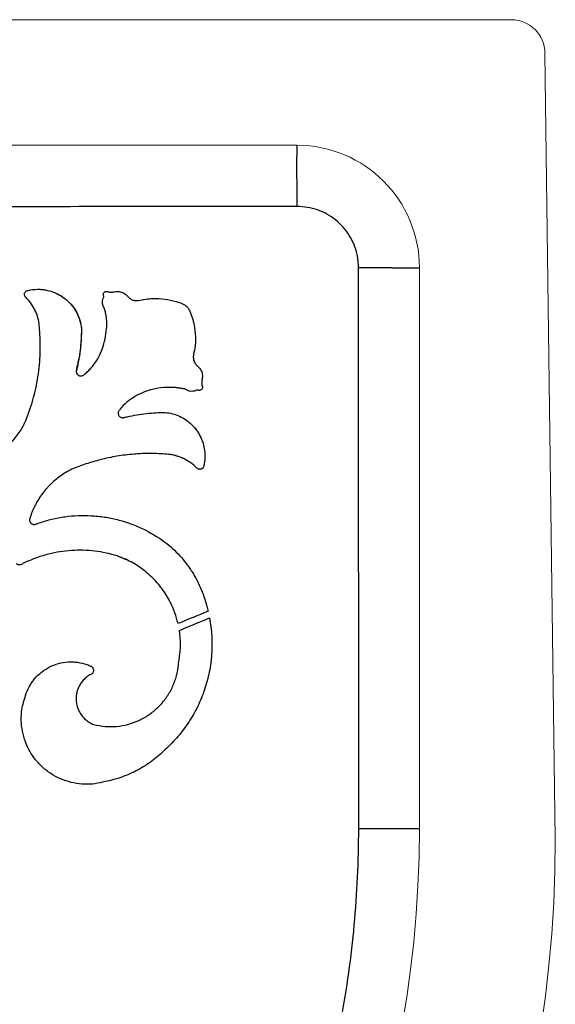
# Model space of a CAD drawing. Units: millimetres. Extents: x 18859 to 21193, y -15269 to -12038.
# Drawn here: x 20015 to 20252, y -13566 to -13132 of the extents above; entities that cross this region are included whole.
import ezdxf

# ---------------------------------------------------------------- set-up
doc = ezdxf.new("R2010")
doc.units = ezdxf.units.MM
doc.layers.add('Layer 1', color=5, linetype='Continuous', lineweight=15)
doc.layers.add('Layer 2', color=41, linetype='Continuous')

msp = doc.modelspace()

# ---------------------------------------------------------------- linework, layer by layer
at = {"layer": 'Layer 1'}
for p, q in [((19361.95, -13132.25), (20232.31, -13132.25)), ((20247.13, -13147.08), (20251.74, -13493.39)), ((19456.54, -13187.59), (20137.72, -13187.59)), ((20191.79, -13241.66), (20191.79, -13488.78))]:
    msp.add_line(p, q, dxfattribs=at)
for centre, radius, start, end in [((20232.31, -13147.08), 14.82, 0, 90), ((20137.72, -13241.66), 54.07, 0, 90), ((19703.65, -13488.78), 488.14, 270, 0), ((19708.26, -13493.39), 543.48, 270, 0)]:
    msp.add_arc(centre, radius, start, end, dxfattribs=at)
at = {"layer": 'Layer 2'}
for p, q in [((20137.72, -13187.59), (20137.72, -13192.58)), ((20137.72, -13199.8), (20137.72, -13192.58)), ((20179.6, -13241.66), (20186.81, -13241.66)), ((20186.81, -13241.66), (20191.79, -13241.66)), ((20042.72, -13268.5), (20042.71, -13268.5)), ((20083.91, -13294.38), (20083.89, -13294.38)), ((20088.12, -13295), (20088.11, -13295)), ((20080.41, -13323.78), (20080.4, -13323.78)), ((20038.44, -13330.42), (20038.45, -13330.43)), ((20096.69, -13328.84), (20096.67, -13328.84)), ((20079.49, -13362.51), (20079.5, -13362.51)), ((20058.5, -13368.63), (20058.48, -13368.62)), ((20099.15, -13395.96), (20099.16, -13395.95)), ((20053.12, -13468.09), (20053.1, -13468.09)), ((20179.64, -13488.78), (20186.81, -13488.78)), ((20186.81, -13488.78), (20191.79, -13488.78))]:
    msp.add_line(p, q, dxfattribs=at)
at = {"layer": 'Layer 2', "flags": 128}
msp.add_lwpolyline([(20179.6, -13241.66), (20179.23, -13241.66), (20178.46, -13241.67), (20177.32, -13241.67), (20175.84, -13241.67), (20174.05, -13241.67), (20172.02, -13241.67), (20169.78, -13241.67), (20167.41, -13241.67), (20164.97, -13241.67)], dxfattribs=at)
at = {"layer": 'Layer 2'}
for centre, radius, start, end in [((19736.37, -13211.38), 401.52, 359.5413, 1.6524), ((20167.85, -12345.06), 1143.78, 269.85711, 270.59062)]:
    msp.add_arc(centre, radius, start, end, dxfattribs=at)
for points, knots in [([(20137.88, -13214.6), (20128, -13214.6), (20078.59, -13214.64), (19935.39, -13214.75), (19802.06, -13214.85), (19708.26, -13214.92)], [0, 0, 0, 0, 0.068998, 0.344988, 1, 1, 1, 1]), ([(20164.97, -13241.67), (20164.84, -13239.67), (20164.62, -13236.14), (20163.03, -13231.32), (20160.96, -13227.24), (20158.2, -13223.57), (20154.88, -13220.42), (20151.06, -13217.87), (20146.88, -13216), (20142.44, -13214.82), (20139.4, -13214.67), (20137.88, -13214.6)], [0, 0, 0, 0, 0.141147, 0.248509, 0.35587, 0.46323, 0.570589, 0.677944, 0.785299, 0.89265, 1, 1, 1, 1]), ([(20165, -13488.83), (20165, -13478.95), (20164.99, -13429.55), (20164.98, -13347.16), (20164.97, -13274.65), (20164.97, -13241.67)], [0, 0, 0, 0, 0.119939, 0.599696, 1, 1, 1, 1]), ([(20018.29, -13254.76), (20018.14, -13254.65), (20018.02, -13254.52), (20017.81, -13254.24), (20017.72, -13254.08), (20017.61, -13253.74), (20017.58, -13253.57), (20017.57, -13253.21), (20017.59, -13253.03), (20017.68, -13252.69), (20017.76, -13252.53), (20017.95, -13252.23), (20018.07, -13252.09), (20018.34, -13251.87), (20018.5, -13251.77), (20018.82, -13251.64), (20019, -13251.59), (20019.18, -13251.58)], [0, 0, 0, 0, 0.125, 0.125, 0.25, 0.25, 0.375, 0.375, 0.5, 0.5, 0.625, 0.625, 0.75, 0.75, 0.875, 0.875, 1, 1, 1, 1]), ([(20019.18, -13251.58), (20020.52, -13251.27), (20021.87, -13251.11), (20023.92, -13251.08), (20024.6, -13251.11), (20025.63, -13251.2), (20025.97, -13251.24), (20026.65, -13251.34), (20026.98, -13251.4), (20028.66, -13251.74), (20029.95, -13252.15), (20031.84, -13252.97), (20032.46, -13253.28), (20033.65, -13253.96), (20034.79, -13254.69), (20035.85, -13255.54), (20036.87, -13256.46), (20037.37, -13256.94), (20038.74, -13258.47), (20039.54, -13259.57), (20040.39, -13261.05), (20040.56, -13261.35), (20040.87, -13261.96), (20041.02, -13262.28), (20041.43, -13263.22), (20041.67, -13263.85), (20042.3, -13265.8), (20042.57, -13267.13), (20042.71, -13268.5)], [0, 0, 0, 0, 0.125, 0.125, 0.1875, 0.1875, 0.21875, 0.21875, 0.25, 0.25, 0.375, 0.375, 0.4375, 0.4375, 0.5, 0.5625, 0.5625, 0.625, 0.625, 0.75, 0.75, 0.78125, 0.78125, 0.8125, 0.8125, 0.875, 0.875, 1, 1, 1, 1]), ([(20031.62, -13252.9), (20031.7, -13252.93), (20032.81, -13253.35), (20034.72, -13254.61), (20037.24, -13256.67), (20039.33, -13259.19), (20041, -13262), (20042.15, -13265.05), (20042.6, -13267.27), (20042.71, -13268.42), (20042.72, -13268.5)], [0, 0, 0, 0, 0.014098, 0.176437, 0.338776, 0.501116, 0.663455, 0.825796, 0.988137, 1, 1, 1, 1]), ([(20052.38, -13253.61), (20052.37, -13253.56), (20052.33, -13253.37), (20052.35, -13253.02), (20052.51, -13252.61), (20052.81, -13252.27), (20053.19, -13252.06), (20053.61, -13251.98), (20053.87, -13252.03), (20053.99, -13252.05)], [0, 0, 0, 0, 0.056607, 0.218651, 0.380695, 0.542731, 0.704776, 0.866817, 1, 1, 1, 1]), ([(20052.34, -13255.01), (20052.41, -13254.82), (20052.54, -13254.44), (20052.49, -13253.94), (20052.4, -13253.68), (20052.38, -13253.61)], [0, 0, 0, 0, 0.41928, 0.840132, 1, 1, 1, 1]), ([(20053.99, -13252.05), (20054.56, -13252.21), (20055.65, -13252.51), (20056.75, -13252.27), (20057.28, -13252.16)], [0, 0, 0, 0, 0.5235654, 1, 1, 1, 1]), ([(20057.28, -13252.16), (20057.96, -13252.09), (20059.31, -13251.96), (20061.28, -13252.61), (20062.67, -13253.69), (20063.62, -13254.79), (20064.68, -13255.62), (20066.13, -13256.13), (20068.35, -13256.04), (20071.01, -13255.39), (20074.9, -13254.99), (20079.45, -13255.23), (20084.06, -13256.34), (20087.49, -13257.43), (20089.49, -13258.85), (20090.64, -13260.84), (20091.57, -13263.53), (20092.61, -13267.42), (20093.07, -13271.99), (20092.95, -13276.56), (20092, -13279.82), (20092.01, -13282.05), (20092.62, -13283.65), (20093.92, -13284.98), (20095.38, -13286.4), (20096.16, -13288.55), (20096.03, -13290.01), (20095.97, -13290.73)], [0, 0, 0, 0, 0.029763, 0.059527, 0.089291, 0.106617, 0.123765, 0.148228, 0.172691, 0.221032, 0.269251, 0.345178, 0.421104, 0.478706, 0.503169, 0.52763, 0.578425, 0.62922, 0.705148, 0.781076, 0.829683, 0.854146, 0.878609, 0.903072, 0.935893, 0.96798, 1, 1, 1, 1]), ([(20024.19, -13268.52), (20024.11, -13267.45), (20023.95, -13265.27), (20023.05, -13262.07), (20021.63, -13259), (20019.98, -13256.55), (20018.74, -13255.24), (20018.29, -13254.76)], [0, 0, 0, 0, 0.210582, 0.42679, 0.645742, 0.871043, 1, 1, 1, 1]), ([(20053.79, -13264.16), (20053.68, -13263.2), (20053.49, -13261.51), (20052.79, -13259.31), (20051.87, -13257.71), (20051.89, -13256.18), (20052.2, -13255.38), (20052.34, -13255.01)], [0, 0, 0, 0, 0.3042291, 0.5356528, 0.7303349, 0.8743363, 1, 1, 1, 1]), ([(20050.17, -13281.2), (20050.85, -13279.89), (20051.43, -13278.54), (20052.42, -13275.8), (20052.82, -13274.39), (20053.43, -13271.52), (20053.64, -13270.05), (20053.86, -13267.11), (20053.88, -13265.64), (20053.79, -13264.16)], [0, 0, 0, 0, 0.25, 0.25, 0.5, 0.5, 0.75, 0.75, 1, 1, 1, 1]), ([(19985.56, -13268.86), (19987.9, -13272.04), (19989.9, -13275.39), (19992.4, -13280.67), (19993.15, -13282.47), (19994.15, -13285.23), (19994.46, -13286.17), (19995.03, -13288.05), (19995.3, -13289), (19996.5, -13293.75), (19997.09, -13297.59), (19997.41, -13303.44), (19997.43, -13305.4), (19997.26, -13309.34), (19997.08, -13311.3), (19996.67, -13314.22), (19996.51, -13315.19), (19996.14, -13317.13), (19995.93, -13318.1), (19995.24, -13320.97), (19994.68, -13322.87), (19993.95, -13324.96), (19993.87, -13325.2), (19993.75, -13325.54), (19993.7, -13325.66), (19993.64, -13325.83), (19993.62, -13325.89), (19993.58, -13326.01), (19993.57, -13326.07), (19993.53, -13326.25), (19993.52, -13326.37), (19993.51, -13326.62), (19993.52, -13326.74), (19993.56, -13326.98), (19993.59, -13327.1), (19993.68, -13327.34), (19993.73, -13327.45), (19993.86, -13327.66), (19993.94, -13327.76), (19994.1, -13327.94), (19994.19, -13328.03), (19994.39, -13328.18), (19994.5, -13328.24), (19994.72, -13328.35), (19994.83, -13328.4), (19995.19, -13328.5), (19995.44, -13328.52), (19995.81, -13328.48), (19995.93, -13328.46), (19996.16, -13328.39), (19996.28, -13328.35), (19997.32, -13328.03), (19998.24, -13327.69), (20000.04, -13326.96), (20000.92, -13326.56), (20003.5, -13325.25), (20005.15, -13324.24), (20008.29, -13321.94), (20009.76, -13320.68), (20011.78, -13318.61), (20012.43, -13317.89), (20013.67, -13316.4), (20014.27, -13315.63), (20015.94, -13313.24), (20016.92, -13311.57), (20017.77, -13309.82)], [0, 0, 0, 0, 0.125, 0.125, 0.1875, 0.1875, 0.21875, 0.21875, 0.25, 0.25, 0.375, 0.375, 0.4375, 0.4375, 0.5, 0.5, 0.53125, 0.53125, 0.5625, 0.5625, 0.625, 0.625, 0.632813, 0.632813, 0.636719, 0.636719, 0.638672, 0.638672, 0.640625, 0.640625, 0.644531, 0.644531, 0.648438, 0.648438, 0.652344, 0.652344, 0.65625, 0.65625, 0.660156, 0.660156, 0.664063, 0.664063, 0.667969, 0.667969, 0.671875, 0.671875, 0.679688, 0.679688, 0.683594, 0.683594, 0.6875, 0.6875, 0.71875, 0.71875, 0.75, 0.75, 0.8125, 0.8125, 0.875, 0.875, 0.90625, 0.90625, 0.9375, 0.9375, 1, 1, 1, 1]), ([(20017.77, -13309.82), (20019.14, -13306.55), (20020.3, -13303.23), (20022.2, -13296.51), (20022.95, -13293.09), (20023.76, -13287.9), (20023.98, -13286.16), (20024.31, -13282.65), (20024.42, -13280.88), (20024.6, -13275.58), (20024.5, -13272.05), (20024.19, -13268.52)], [0, 0, 0, 0, 0.25, 0.25, 0.5, 0.5, 0.625, 0.625, 0.75, 0.75, 1, 1, 1, 1]), ([(20042.72, -13268.5), (20042.65, -13270.62), (20042.51, -13274.86), (20042, -13279.8), (20041.18, -13283.24), (20040.61, -13285.28), (20040.34, -13286.91), (20040.52, -13288.05), (20040.88, -13288.62), (20041.26, -13288.99), (20041.53, -13289.08), (20041.59, -13289.1)], [0, 0, 0, 0, 0.299353, 0.598706, 0.698736, 0.798878, 0.897641, 0.928876, 0.960109, 0.991344, 1, 1, 1, 1]), ([(20042.71, -13268.5), (20042.69, -13271.29), (20042.53, -13274.07), (20041.92, -13279.62), (20041.47, -13282.38), (20040.8, -13285.45), (20040.68, -13285.96), (20040.56, -13286.47), (20040.5, -13286.73), (20040.48, -13286.81), (20040.44, -13286.99), (20040.43, -13287.07), (20040.41, -13287.33), (20040.42, -13287.52), (20040.49, -13287.86), (20040.54, -13288.03), (20040.7, -13288.35), (20040.8, -13288.5), (20041.04, -13288.77), (20041.17, -13288.88), (20041.47, -13289.07), (20041.63, -13289.15), (20041.97, -13289.26), (20042.15, -13289.29), (20042.5, -13289.3), (20042.68, -13289.28), (20043.03, -13289.2), (20043.19, -13289.14), (20043.5, -13288.96), (20043.64, -13288.85), (20043.92, -13288.64), (20044.33, -13288.31), (20044.73, -13287.97), (20045.52, -13287.27), (20046.02, -13286.78), (20046.98, -13285.76), (20047.44, -13285.23), (20048.73, -13283.6), (20049.5, -13282.44), (20050.17, -13281.2)], [0, 0, 0, 0, 0.25, 0.25, 0.5, 0.5, 0.53125, 0.546875, 0.546875, 0.554687, 0.554687, 0.5625, 0.5625, 0.578125, 0.578125, 0.59375, 0.59375, 0.609375, 0.609375, 0.625, 0.625, 0.640625, 0.640625, 0.65625, 0.65625, 0.671875, 0.671875, 0.6875, 0.6875, 0.703125, 0.703125, 0.71875, 0.75, 0.75, 0.8125, 0.8125, 0.875, 0.875, 1, 1, 1, 1]), ([(20095.97, -13290.73), (20095.81, -13291.27), (20095.74, -13291.83), (20095.77, -13292.67), (20095.81, -13292.95), (20095.92, -13293.5), (20095.99, -13293.76), (20096.09, -13294.03)], [0, 0, 0, 0, 0.5, 0.5, 0.75, 0.75, 1, 1, 1, 1]), ([(20066.95, -13297.94), (20065.72, -13298.61), (20064.56, -13299.38), (20062.39, -13301.11), (20061.38, -13302.07), (20060.21, -13303.38), (20059.99, -13303.65), (20059.66, -13304.06), (20059.55, -13304.2), (20059.33, -13304.48), (20059.22, -13304.61), (20059.05, -13304.92), (20058.99, -13305.08), (20058.9, -13305.42), (20058.88, -13305.59), (20058.89, -13305.94), (20058.92, -13306.12), (20059.01, -13306.45), (20059.09, -13306.61), (20059.27, -13306.91), (20059.38, -13307.05), (20059.63, -13307.29), (20059.78, -13307.39), (20060.08, -13307.55), (20060.25, -13307.61), (20060.59, -13307.69), (20060.76, -13307.71), (20061.02, -13307.7), (20061.11, -13307.69), (20061.28, -13307.66), (20061.37, -13307.64), (20061.62, -13307.58), (20062.14, -13307.45), (20062.65, -13307.34), (20065.73, -13306.65), (20068.5, -13306.19), (20072.68, -13305.71), (20074.07, -13305.59), (20076.88, -13305.42), (20078.28, -13305.37), (20079.68, -13305.36)], [0, 0, 0, 0, 0.125, 0.125, 0.25, 0.25, 0.28125, 0.28125, 0.296875, 0.296875, 0.3125, 0.3125, 0.328125, 0.328125, 0.34375, 0.34375, 0.359375, 0.359375, 0.375, 0.375, 0.390625, 0.390625, 0.40625, 0.40625, 0.421875, 0.421875, 0.4375, 0.4375, 0.445312, 0.445312, 0.453125, 0.453125, 0.46875, 0.5, 0.5, 0.75, 0.75, 0.875, 0.875, 1, 1, 1, 1]), ([(20083.89, -13294.38), (20082.26, -13294.33), (20078.94, -13294.23), (20074.42, -13295.03), (20070.38, -13296.27), (20068.1, -13297.38), (20066.95, -13297.94)], [0, 0, 0, 0, 0.279691, 0.566608, 0.781692, 1, 1, 1, 1]), ([(20093.14, -13295.68), (20092.74, -13295.88), (20092.32, -13296.01), (20091.43, -13296.13), (20090.99, -13296.12), (20090.33, -13296), (20090.12, -13295.94), (20089.7, -13295.79), (20089.5, -13295.69), (20089.21, -13295.53), (20089.12, -13295.47), (20088.92, -13295.35), (20088.83, -13295.3), (20088.53, -13295.15), (20088.32, -13295.07), (20088.11, -13295)], [0, 0, 0, 0, 0.25, 0.25, 0.5, 0.5, 0.625, 0.625, 0.75, 0.75, 0.8125, 0.8125, 0.875, 0.875, 1, 1, 1, 1]), ([(20094.53, -13295.64), (20094.53, -13295.64), (20094.34, -13295.57), (20093.94, -13295.49), (20093.46, -13295.55), (20093.21, -13295.65), (20093.14, -13295.68)], [0, 0, 0, 0, 0.00309, 0.423929, 0.844781, 1, 1, 1, 1]), ([(20096.09, -13294.03), (20096.1, -13294.18), (20096.11, -13294.5), (20095.94, -13294.96), (20095.63, -13295.33), (20095.21, -13295.58), (20094.83, -13295.66), (20094.6, -13295.65), (20094.53, -13295.64)], [0, 0, 0, 0, 0.183837, 0.368131, 0.552417, 0.736705, 0.920987, 1, 1, 1, 1]), ([(20079.68, -13305.36), (20080.76, -13305.51), (20082.9, -13305.83), (20085.97, -13306.97), (20088.81, -13308.58), (20091.34, -13310.64), (20093.49, -13313.11), (20095.19, -13315.89), (20096.4, -13318.93), (20097.09, -13322.16), (20097.25, -13325.51), (20096.86, -13327.73), (20096.67, -13328.84)], [0, 0, 0, 0, 0.099256, 0.198512, 0.297818, 0.397125, 0.496432, 0.595739, 0.695046, 0.794353, 0.897176, 1, 1, 1, 1]), ([(20085.97, -13307.06), (20086.92, -13307.56), (20088.84, -13308.57), (20091.35, -13310.65), (20093.5, -13313.11), (20095.21, -13315.9), (20096.41, -13318.93), (20097.1, -13322.13), (20097.23, -13325.39), (20096.96, -13327.63), (20096.7, -13328.77), (20096.69, -13328.84)], [0, 0, 0, 0, 0.122912, 0.246925, 0.370938, 0.494951, 0.618965, 0.742977, 0.866991, 0.991006, 1, 1, 1, 1]), ([(20080.4, -13323.78), (20077.97, -13323.63), (20073.11, -13323.35), (20065.73, -13323.68), (20058.34, -13324.58), (20051.28, -13326.07), (20044.62, -13327.99), (20040.5, -13329.61), (20038.44, -13330.42)], [0, 0, 0, 0, 0.1702673, 0.3405352, 0.5155563, 0.6905784, 0.8448638, 1, 1, 1, 1]), ([(20093.51, -13329.73), (20092.67, -13328.98), (20090.97, -13327.48), (20087.88, -13325.7), (20084.34, -13324.31), (20081.73, -13323.96), (20080.4, -13323.78)], [0, 0, 0, 0, 0.228334, 0.462595, 0.726642, 1, 1, 1, 1]), ([(20087.6, -13325.75), (20087.15, -13325.52), (20085.82, -13324.85), (20083.39, -13324.16), (20081.41, -13323.91), (20080.41, -13323.78)], [0, 0, 0, 0, 0.2017632, 0.5969135, 1, 1, 1, 1]), ([(20038.44, -13330.42), (20036.65, -13331.29), (20034.97, -13332.29), (20031.78, -13334.56), (20030.28, -13335.82), (20028.53, -13337.57), (20028.18, -13337.92), (20027.51, -13338.65), (20027.18, -13339.02), (20026.23, -13340.15), (20025.62, -13340.92), (20023.91, -13343.31), (20022.91, -13344.99), (20021.6, -13347.65), (20021.2, -13348.56), (20020.66, -13349.95), (20020.49, -13350.41), (20020.25, -13351.12), (20020.17, -13351.35), (20020.05, -13351.71), (20020.02, -13351.83), (20019.94, -13352.06), (20019.9, -13352.18), (20019.82, -13352.54), (20019.81, -13352.8), (20019.88, -13353.29), (20019.96, -13353.53), (20020.15, -13353.85), (20020.22, -13353.95), (20020.38, -13354.14), (20020.47, -13354.23), (20020.67, -13354.38), (20020.77, -13354.45), (20020.99, -13354.57), (20021.11, -13354.61), (20021.35, -13354.69), (20021.47, -13354.71), (20021.71, -13354.74), (20021.84, -13354.74), (20022.09, -13354.72), (20022.21, -13354.7), (20022.45, -13354.63), (20022.56, -13354.58), (20023.13, -13354.37), (20023.59, -13354.21), (20025.91, -13353.42), (20027.78, -13352.87), (20031.58, -13351.97), (20033.51, -13351.61), (20039.28, -13350.82), (20043.15, -13350.66), (20048.01, -13350.93), (20048.98, -13351.01), (20050.93, -13351.21), (20051.89, -13351.33), (20054.77, -13351.78), (20056.66, -13352.16), (20060.4, -13353.11), (20062.24, -13353.67), (20064.98, -13354.64), (20065.88, -13354.99), (20067.68, -13355.73), (20068.57, -13356.13), (20072.99, -13358.21), (20076.34, -13360.2), (20079.49, -13362.51)], [0, 0, 0, 0, 0.0625, 0.0625, 0.125, 0.125, 0.140625, 0.140625, 0.15625, 0.15625, 0.1875, 0.1875, 0.25, 0.25, 0.28125, 0.28125, 0.296875, 0.296875, 0.304687, 0.304687, 0.308594, 0.308594, 0.3125, 0.3125, 0.320312, 0.320312, 0.328125, 0.328125, 0.332031, 0.332031, 0.335937, 0.335937, 0.339844, 0.339844, 0.34375, 0.34375, 0.347656, 0.347656, 0.351562, 0.351562, 0.355469, 0.355469, 0.359375, 0.359375, 0.375, 0.375, 0.4375, 0.4375, 0.5, 0.5, 0.625, 0.625, 0.65625, 0.65625, 0.6875, 0.6875, 0.75, 0.75, 0.8125, 0.8125, 0.84375, 0.84375, 0.875, 0.875, 1, 1, 1, 1]), ([(20096.67, -13328.84), (20096.66, -13329.02), (20096.61, -13329.19), (20096.48, -13329.52), (20096.39, -13329.67), (20096.16, -13329.94), (20096.03, -13330.06), (20095.73, -13330.26), (20095.57, -13330.33), (20095.23, -13330.43), (20095.05, -13330.45), (20094.7, -13330.44), (20094.52, -13330.41), (20094.18, -13330.29), (20094.02, -13330.21), (20093.74, -13330), (20093.61, -13329.87), (20093.51, -13329.73)], [0, 0, 0, 0, 0.125, 0.125, 0.25, 0.25, 0.375, 0.375, 0.5, 0.5, 0.625, 0.625, 0.75, 0.75, 0.875, 0.875, 1, 1, 1, 1]), ([(20096.69, -13328.84), (20096.65, -13329.03), (20096.59, -13329.41), (20096.26, -13329.9), (20095.79, -13330.27), (20095.22, -13330.46), (20094.66, -13330.47), (20094.34, -13330.33), (20094.21, -13330.27)], [0, 0, 0, 0, 0.165662, 0.341312, 0.516963, 0.692608, 0.868254, 1, 1, 1, 1]), ([(20079.49, -13362.51), (20081.87, -13364.34), (20084.05, -13366.34), (20087.04, -13369.62), (20087.99, -13370.75), (20089.35, -13372.52), (20089.79, -13373.11), (20090.64, -13374.34), (20091.06, -13374.96), (20093.07, -13378.12), (20094.43, -13380.74), (20096.69, -13386.19), (20097.59, -13389.01), (20098.24, -13391.93)], [0, 0, 0, 0, 0.25, 0.25, 0.375, 0.375, 0.4375, 0.4375, 0.5, 0.5, 0.75, 0.75, 1, 1, 1, 1]), ([(20058.5, -13368.63), (20055.22, -13367.62), (20051.89, -13366.92), (20046.83, -13366.32), (20045.13, -13366.2), (20041.71, -13366.11), (20039.98, -13366.14), (20034.86, -13366.47), (20031.5, -13367), (20026.56, -13368.24), (20024.92, -13368.74), (20022.49, -13369.59), (20021.68, -13369.89), (20020.09, -13370.54), (20019.3, -13370.88), (20018.51, -13371.24)], [0, 0, 0, 0, 0.25, 0.25, 0.375, 0.375, 0.5, 0.5, 0.75, 0.75, 0.875, 0.875, 0.9375, 0.9375, 1, 1, 1, 1]), ([(20018.51, -13371.24), (20018.15, -13371.32), (20017.79, -13371.45), (20017.11, -13371.76), (20016.78, -13371.96), (20016.48, -13372.19)], [0, 0, 0, 0, 0.5, 0.5, 1, 1, 1, 1]), ([(20085.31, -13398.45), (20084.88, -13396.85), (20084.02, -13393.64), (20081.76, -13388.46), (20078.44, -13383.06), (20073.83, -13377.79), (20068.39, -13373.39), (20063.17, -13370.39), (20059.74, -13369.1), (20058.48, -13368.62)], [0, 0, 0, 0, 0.118868, 0.237737, 0.404281, 0.570826, 0.73737, 0.903915, 1, 1, 1, 1]), ([(20016.48, -13372.19), (20016.29, -13372.33), (20016.08, -13372.43), (20015.63, -13372.57), (20015.39, -13372.59), (20015.04, -13372.57), (20014.93, -13372.55), (20014.7, -13372.49), (20014.59, -13372.45), (20014.27, -13372.31), (20014.07, -13372.17), (20013.89, -13372)], [0, 0, 0, 0, 0.25, 0.25, 0.5, 0.5, 0.625, 0.625, 0.75, 0.75, 1, 1, 1, 1]), ([(20099.16, -13395.95), (20099.66, -13398.57), (20099.99, -13401.21), (20100.32, -13406.51), (20100.31, -13409.17), (20100.08, -13412.52), (20100.03, -13413.19), (20099.89, -13414.53), (20099.81, -13415.19), (20099.55, -13417.18), (20099.33, -13418.49), (20098.55, -13422.4), (20097.87, -13424.96), (20096.6, -13428.75), (20096.14, -13430), (20095.12, -13432.48), (20094.57, -13433.71), (20092.81, -13437.32), (20091.49, -13439.63), (20088.58, -13444.06), (20086.98, -13446.19), (20084.37, -13449.23), (20083.46, -13450.22), (20081.58, -13452.14), (20080.61, -13453.07), (20079.61, -13453.97)], [0, 0, 0, 0, 0.125, 0.125, 0.25, 0.25, 0.28125, 0.28125, 0.3125, 0.3125, 0.375, 0.375, 0.5, 0.5, 0.5625, 0.5625, 0.625, 0.625, 0.75, 0.75, 0.875, 0.875, 0.9375, 0.9375, 1, 1, 1, 1]), ([(20085.53, -13416), (20085.87, -13413.78), (20086.57, -13409.27), (20086.31, -13404.35), (20085.93, -13401.75), (20085.88, -13401.42)], [0, 0, 0, 0, 0.46029, 0.933399, 1, 1, 1, 1]), ([(20018.03, -13430.18), (20018.45, -13428.82), (20018.99, -13427.52), (20020, -13425.67), (20020.36, -13425.06), (20020.96, -13424.19), (20021.17, -13423.9), (20021.6, -13423.33), (20021.82, -13423.05), (20022.96, -13421.7), (20023.97, -13420.72), (20025.35, -13419.63), (20025.63, -13419.41), (20026.21, -13419), (20026.51, -13418.8), (20027.41, -13418.23), (20028.02, -13417.88), (20029.9, -13416.93), (20031.22, -13416.42), (20033.97, -13415.67), (20035.36, -13415.44), (20037.46, -13415.31), (20038.17, -13415.3), (20039.59, -13415.35), (20040.3, -13415.41), (20042.4, -13415.71), (20043.76, -13416.04), (20045.43, -13416.63), (20045.76, -13416.76), (20046.25, -13416.96), (20046.41, -13417.03), (20046.66, -13417.14), (20046.74, -13417.17), (20046.9, -13417.25), (20046.98, -13417.29), (20047.21, -13417.42), (20047.35, -13417.54), (20047.6, -13417.8), (20047.7, -13417.94), (20047.87, -13418.26), (20047.93, -13418.43), (20048.01, -13418.78), (20048.02, -13418.95), (20048.01, -13419.31), (20047.97, -13419.49), (20047.86, -13419.83), (20047.78, -13419.99), (20047.58, -13420.28), (20047.46, -13420.42), (20047.25, -13420.59), (20047.18, -13420.64), (20047.03, -13420.74), (20046.95, -13420.78), (20046.23, -13421.16), (20045.63, -13421.54), (20044.77, -13422.2), (20044.5, -13422.43), (20043.97, -13422.92), (20043.72, -13423.17), (20043, -13423.96), (20042.57, -13424.53), (20042, -13425.44), (20041.82, -13425.75), (20041.49, -13426.39), (20041.34, -13426.71), (20040.94, -13427.7), (20040.74, -13428.38), (20040.44, -13429.79), (20040.35, -13430.5), (20040.32, -13431.57), (20040.32, -13431.92), (20040.36, -13432.64), (20040.4, -13432.99), (20040.55, -13434.06), (20040.72, -13434.76), (20041.05, -13435.77), (20041.18, -13436.1), (20041.46, -13436.76), (20041.62, -13437.08), (20042.14, -13438.03), (20042.53, -13438.62), (20043.2, -13439.46), (20043.43, -13439.72), (20043.92, -13440.24), (20044.18, -13440.49), (20044.99, -13441.2), (20045.57, -13441.62), (20046.48, -13442.18), (20046.79, -13442.35), (20047.44, -13442.66), (20047.77, -13442.81), (20048.1, -13442.94)], [0, 0, 0, 0, 0.0625, 0.0625, 0.09375, 0.09375, 0.109375, 0.109375, 0.125, 0.125, 0.1875, 0.1875, 0.203125, 0.203125, 0.21875, 0.21875, 0.25, 0.25, 0.3125, 0.3125, 0.375, 0.375, 0.40625, 0.40625, 0.4375, 0.4375, 0.5, 0.5, 0.515625, 0.515625, 0.523438, 0.523438, 0.527344, 0.527344, 0.53125, 0.53125, 0.539063, 0.539063, 0.546875, 0.546875, 0.554688, 0.554688, 0.5625, 0.5625, 0.570313, 0.570313, 0.578125, 0.578125, 0.585938, 0.585938, 0.589844, 0.589844, 0.59375, 0.59375, 0.625, 0.625, 0.640625, 0.640625, 0.65625, 0.65625, 0.6875, 0.6875, 0.703125, 0.703125, 0.71875, 0.71875, 0.75, 0.75, 0.78125, 0.78125, 0.796875, 0.796875, 0.8125, 0.8125, 0.84375, 0.84375, 0.859375, 0.859375, 0.875, 0.875, 0.90625, 0.90625, 0.921875, 0.921875, 0.9375, 0.9375, 0.96875, 0.96875, 0.984375, 0.984375, 1, 1, 1, 1]), ([(20048.1, -13442.94), (20049.77, -13443.27), (20053.09, -13443.94), (20058.2, -13443.87), (20063.21, -13443), (20068.02, -13441.29), (20072.46, -13438.79), (20076.43, -13435.59), (20079.8, -13431.75), (20082.49, -13427.42), (20084.39, -13422.69), (20085.27, -13418.82), (20085.47, -13416.57), (20085.53, -13416)], [0, 0, 0, 0, 0.0966992, 0.1933984, 0.2901641, 0.3869295, 0.483695, 0.5804608, 0.6772261, 0.7739918, 0.8707573, 0.967523, 1, 1, 1, 1]), ([(20053.1, -13468.09), (20051.63, -13468.45), (20048.67, -13469.17), (20043.99, -13469.37), (20039.25, -13468.82), (20034.56, -13467.47), (20030.18, -13465.33), (20026.2, -13462.5), (20022.77, -13459.04), (20019.96, -13455.05), (20017.87, -13450.64), (20016.53, -13445.95), (20016.03, -13441.1), (20016.3, -13435.74), (20017.41, -13432.19), (20018.03, -13430.18)], [0, 0, 0, 0, 0.071245, 0.14249, 0.218434, 0.294378, 0.370321, 0.446265, 0.522209, 0.598153, 0.674096, 0.75004, 0.825984, 0.901927, 1, 1, 1, 1]), ([(20079.61, -13453.97), (20077.8, -13455.79), (20075.88, -13457.44), (20071.83, -13460.45), (20069.7, -13461.8), (20066.33, -13463.6), (20065.18, -13464.16), (20062.85, -13465.19), (20061.67, -13465.66), (20058.08, -13466.93), (20055.63, -13467.6), (20053.12, -13468.09)], [0, 0, 0, 0, 0.25, 0.25, 0.5, 0.5, 0.625, 0.625, 0.75, 0.75, 1, 1, 1, 1]), ([(20134.14, -13654.81), (20135.41, -13651.49), (20136.66, -13648.16), (20138.46, -13643.13), (20139.06, -13641.44), (20140.22, -13638.07), (20140.8, -13636.39), (20143.61, -13627.94), (20145.69, -13621.16), (20151.47, -13600.73), (20154.67, -13587), (20159.81, -13559.33), (20161.75, -13545.38), (20164.35, -13517.27), (20165, -13503.11), (20165, -13488.83)], [0, 0, 0, 0, 0.0625, 0.0625, 0.09375, 0.09375, 0.125, 0.125, 0.25, 0.25, 0.5, 0.5, 0.75, 0.75, 1, 1, 1, 1])]:
    msp.add_open_spline(points, degree=3, knots=knots, dxfattribs=at)
for points, degree in [([(20031.62, -13252.88), (20031.61, -13252.87)], 1), ([(20061.01, -13252.61), (20060.99, -13252.6)], 1), ([(20087.86, -13257.8), (20087.84, -13257.79)], 1), ([(20088.11, -13295), (20083.89, -13294.38)], 1), ([(20089.61, -13295.74), (20089.62, -13295.74)], 1), ([(20085.97, -13307.06), (20085.96, -13307.06)], 1), ([(20094.18, -13330.28), (20094.2, -13330.29)], 1), ([(20062.38, -13370.23), (20058.5, -13368.63)], 1), ([(20098.52, -13393.02), (20094.11, -13394.83), (20089.71, -13396.64), (20085.31, -13398.45)], 3), ([(20098.24, -13391.93), (20098.34, -13392.29), (20098.43, -13392.65), (20098.52, -13393.02)], 3), ([(20085.88, -13401.42), (20090.3, -13399.6), (20094.73, -13397.78), (20099.15, -13395.96)], 3), ([(20046.88, -13417.24), (20046.87, -13417.23)], 1), ([(20032.85, -13466.59), (20032.87, -13466.6)], 1)]:
    msp.add_open_spline(points, degree=degree, dxfattribs=at)

doc.saveas('drawing.dxf')
